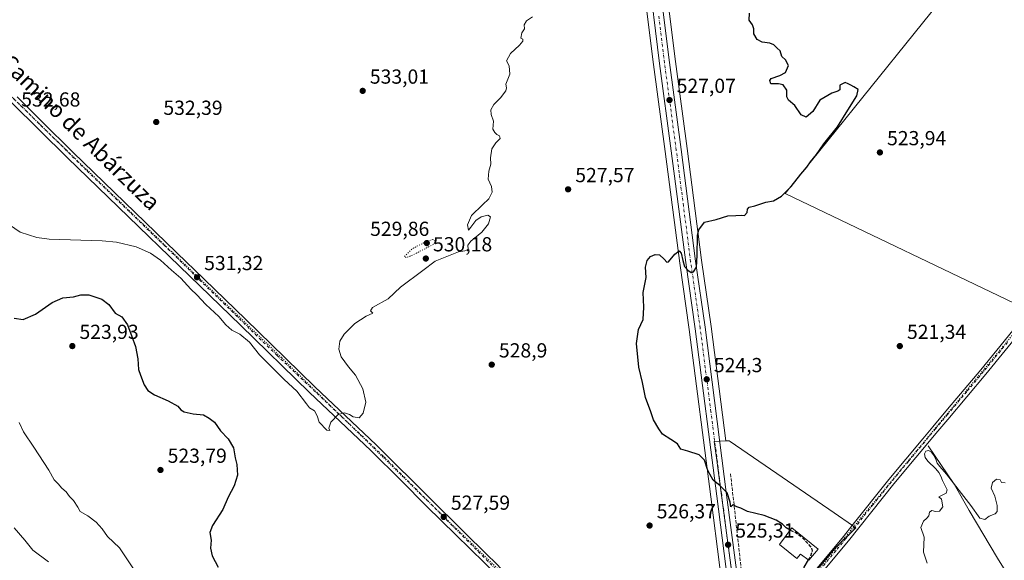
# Model space of a CAD drawing. Units: metres. Extents: x 580160 to 583618, y 4728897 to 4731250.
# Drawn here: x 581423 to 581907, y 4729355 to 4729621 of the extents above; entities that cross this region are included whole.
import ezdxf
from ezdxf.enums import TextEntityAlignment as Align

# ---------------------------------------------------------------- set-up
doc = ezdxf.new("R2010")
doc.units = ezdxf.units.M
doc.header["$MEASUREMENT"] = 0
for name, pattern in [('DGN Style 3', [2.307223458686699, 1.648016756204785, -0.6592067024819142]), ('DGN Style 4', [2.6384748266838614, 1.318413404963828, -0.6592067024819142, 0.001648016756204785, -0.6592067024819142]), ('DGN Style 5', [1.1536117293433497, 0.4944050268614355, -0.6592067024819142])]:
    doc.linetypes.add(name, pattern=pattern)
for name, color, linetype, lineweight in [('Carretera de calzada única Cxs', 7, 'Continuous', 13), ('Carretera de calzada única eje', 7, 'DGN Style 4', 0), ('Corriente natural lineal', 142, 'Continuous', 13), ('Cultivos herbáceos CxS', 92, 'Continuous', 0), ('Cultivos leñosos CxS', 92, 'Continuous', 0), ('Curva de nivel maestra', 30, 'Continuous', 30), ('Curva de nivel maestra oculto', 30, 'DGN Style 3', 30), ('Curva de nivel normal', 30, 'Continuous', 0), ('Curva de nivel normal depresión', 30, 'DGN Style 5', 0), ('Edificación Cxs', 1, 'Continuous', 13), ('Muro lineal', 1, 'DGN Style 3', 13), ('Núcleo urbano CxS', 7, 'Continuous', 0), ('Pastizal CxS', 92, 'Continuous', 0), ('Pista no pavimentada Cxs', 111, 'Continuous', 0), ('Pista no pavimentada eje', 91, 'DGN Style 4', 0), ('Punto de cota en terreno', 7, 'Continuous', 0), ('Rótulo de punto de cota en terreno', 7, 'Continuous', 0), ('Texto cartográfico', 7, 'Continuous', 0), ('Vía pecuaria eje', 92, 'DGN Style 5', 0)]:
    doc.layers.add(name, color=color, linetype=linetype, lineweight=lineweight)
doc.styles.add('Style-Arial', font='txt')

# ---------------------------------------------------------------- blocks, each defined once
blk = doc.blocks.new('*U12')
at = {"layer": 'Cultivos herbáceos CxS', "color": 92, "linetype": 'Continuous', "lineweight": 0}
blk.add_polyline3d([(581728.8028999995, 4729646.271400001, 526.4618999999948), (581734.6649000002, 4729599.025599999, 527.770399999994), (581740.4357000003, 4729556.108100001, 526.7127000000038), (581747.5374999996, 4729501.0953, 524.7785000000003), (581752.2172999998, 4729468.426100001, 523.9983000000066), (581762.8246999999, 4729385.955900001, 525.3160999999964), (581767.3256999999, 4729351.238500001, 525.4762999999948)], dxfattribs=at)
blk = doc.blocks.new('*U15')
at = {"layer": 'Cultivos herbáceos CxS', "color": 92, "linetype": 'Continuous', "lineweight": 0}
blk.add_polyline3d([(581796.9819, 4729328.636499999, 525.4744000000064), (581824.1096999999, 4729360.6381, 523.1046999999963), (581824.2855000002, 4729360.8113, 523.0829999999987), (581834.3498000001, 4729370.7345, 522.0013999999937), (581832.7185000004, 4729371.853900001, 522.0837000000029), (581823.5959000001, 4729378.114499999, 522.6356999999989), (581772.4574999996, 4729413.208699999, 523.395399999994), (581771.8696999997, 4729413.6121, 523.4625999999989), (581770.2773000002, 4729413.524300001, 523.7121999999945), (581763.0226999996, 4729469.894300001, 523.6931999999942), (581758.3426999999, 4729502.565400001, 524.4481999999989), (581751.2346000001, 4729557.5317, 526.7635000000009), (581745.4856000004, 4729600.423900001, 527.2376999999979), (581739.6374000004, 4729647.608899999, 525.6059999999999)], dxfattribs=at)
blk.add_polyline3d([(582113.7785, 4729711.696699999, 507.1564000000071), (581994.4971000003, 4729777.7181, 508.1714000000065), (581884.1573000001, 4729640.6459, 522.4881000000023), (581799.4393999996, 4729535.402899999, 524.7630999999965), (581920.2215, 4729477.634299999, 522.3199000000022), (581971.1387, 4729539.206900001, 525.9177000000054)], close=True, dxfattribs=at)
blk = doc.blocks.new('5PATER')
at = {"layer": 'Pastizal CxS', "linetype": 'Continuous', "lineweight": 0}
h = blk.add_hatch(color=51, dxfattribs=at)
edge = h.paths.add_edge_path()
edge.add_ellipse((0, 0), major_axis=(-0.1095731443231308, -0.1110710700762829), ratio=0.9994222409660322, start_angle=0, end_angle=360)
blk = doc.blocks.new('*U18')
at = {"layer": 'Carretera de calzada única Cxs', "color": 7, "linetype": 'Continuous', "lineweight": 13}
for points in [[(581736.6601, 4729647.2401, 525.7979999999952), (581742.5100999996, 4729600.040100001, 527.2249000000012), (581748.2600999996, 4729557.140100001, 526.8248000000021), (581755.3701, 4729502.1601, 524.747000000003), (581760.0500999996, 4729469.4901, 524.9967999999935), (581770.6700999998, 4729386.970100001, 525.243100000007), (581775.1601, 4729352.2601, 526.3975999999967)], [(581770.3000999996, 4729351.630100001, 527.9407999999967), (581765.8000999996, 4729386.340100001, 525.1401999999945), (581755.1901000004, 4729468.8301, 524.3510999999999), (581750.5100999996, 4729501.5001, 525.0130000000064), (581743.4101, 4729556.5001, 526.7167999999947), (581737.6401000004, 4729599.4101, 527.3304000000062), (581731.7801000001, 4729646.640100001, 526.0078000000067)]]:
    blk.add_polyline3d(points, dxfattribs=at)

msp = doc.modelspace()

# ---------------------------------------------------------------- linework, layer by layer
at = {"layer": 'Carretera de calzada única Cxs', "color": 7, "linetype": 'Continuous', "lineweight": 13}
for points in [[(581736.6601, 4729647.2401, 525.7979999999952), (581742.5100999996, 4729600.040100001, 527.2249000000012), (581748.2600999996, 4729557.140100001, 526.8248000000021), (581755.3701, 4729502.1601, 524.747000000003), (581760.0500999996, 4729469.4901, 524.9967999999935), (581770.6700999998, 4729386.970100001, 525.243100000007), (581775.1601, 4729352.2601, 526.3975999999967), (581779.7200999996, 4729318.1601, 524.6444999999949)], [(581775.9901000002, 4729309.0701, 524.4997000000003), (581770.3000999996, 4729351.630100001, 527.9407999999967), (581765.8000999996, 4729386.340100001, 525.1401999999945), (581755.1901000004, 4729468.8301, 524.3510999999999), (581750.5100999996, 4729501.5001, 525.0130000000064), (581743.4101, 4729556.5001, 526.7167999999947), (581737.6401000004, 4729599.4101, 527.3304000000062), (581731.7801000001, 4729646.640100001, 526.0078000000067)], [(581651.3701, 4729353.390100001, 526.6852000000072), (581637.2301000003, 4729367.3201, 527.193499999994), (581622.9101, 4729381.440099999, 527.7939999999944), (581610.3201000001, 4729393.960100001, 528.537599999996), (581595.4200999998, 4729408.800100001, 529.229800000001), (581565.2801000001, 4729437.420100001, 530.2697000000044), (581531.1901000004, 4729470.520099999, 530.619200000001), (581446.0701000001, 4729552.9801, 532.5755000000064), (581418.5000999998, 4729580.270099999, 532.4394999999931)], [(581711.3174000002, 4729261.709799999, 522.7822000000015), (581710.7001, 4729262.790100001, 523.0755999999965), (581686.1201, 4729305.7501, 524.4741000000067), (581668.8901000004, 4729334.2601, 525.7459999999992), (581665.1001000004, 4729339.300100001, 526.0099000000046), (581664.5500999996, 4729340.0101, 526.0406999999977), (581651.3701, 4729353.390100001, 526.6852000000072), (581637.2301000003, 4729367.3201, 527.193499999994), (581622.9101, 4729381.440099999, 527.7939999999944), (581610.3201000001, 4729393.960100001, 528.537599999996), (581595.4200999998, 4729408.800100001, 529.229800000001), (581565.2801000001, 4729437.420100001, 530.2697000000044), (581531.1901000004, 4729470.520099999, 530.619200000001), (581446.0701000001, 4729552.9801, 532.5755000000064), (581418.5000999998, 4729580.270099999, 532.4394999999931)], [(581421.1901000004, 4729583.0101, 532.3386000000028), (581433.4101, 4729570.920100001, 532.5777999999991), (581448.7600999996, 4729555.720100001, 532.5984000000026), (581504.8201000001, 4729501.4101, 531.5019999999931), (581508.1901000004, 4729498.1501, 531.4404000000068), (581533.8701, 4729473.290100001, 530.9470000000001), (581552.8501000004, 4729454.8301, 530.6420999999973), (581553.3901000004, 4729454.3101, 530.6359999999986), (581567.9401000004, 4729440.1801, 530.4250999999931), (581598.0800999999, 4729411.550100001, 529.4156999999977), (581625.6001000004, 4729384.1801, 527.7424000000028), (581654.0800999999, 4729356.100099999, 526.7590999999958), (581655.4600999998, 4729354.710100001, 526.6926999999996), (581667.4801000003, 4729342.540100001, 526.0439000000042)], [(581421.1901000004, 4729583.0101, 532.3386000000028), (581433.4101, 4729570.920100001, 532.5777999999991), (581448.7600999996, 4729555.720100001, 532.5984000000026), (581504.8201000001, 4729501.4101, 531.5019999999931), (581508.1901000004, 4729498.1501, 531.4404000000068), (581533.8701, 4729473.290100001, 530.9470000000001), (581552.8501000004, 4729454.8301, 530.6420999999973), (581553.3901000004, 4729454.3101, 530.6359999999986), (581567.9401000004, 4729440.1801, 530.4250999999931), (581598.0800999999, 4729411.550100001, 529.4156999999977), (581625.6001000004, 4729384.1801, 527.7424000000028), (581654.0800999999, 4729356.100099999, 526.7590999999958), (581655.4600999998, 4729354.710100001, 526.6926999999996), (581667.4801000003, 4729342.540100001, 526.0439000000042), (581672.0701000001, 4729336.420100001, 525.7495000000055), (581675.5301000001, 4729330.710100001, 525.4149000000034), (581689.4200999998, 4729307.690099999, 524.4018000000069), (581716.1601, 4729260.9801, 522.3926999999967)]]:
    msp.add_polyline3d(points, dxfattribs=at)
at = {"layer": 'Carretera de calzada única eje', "color": 7, "linetype": 'DGN Style 4', "lineweight": 0}
for points in [[(581777.9700999996, 4729312.727499999, 524.5905999999959), (581775.0100999996, 4729334.890100001, 526.116200000004), (581772.7301000003, 4729351.940099999, 526.1217999999935), (581768.2301000003, 4729386.6501, 525.0761000000057), (581762.9200999998, 4729427.9001, 524.277900000001), (581757.6201, 4729469.1601, 524.5510000000068), (581752.9401000004, 4729501.8301, 525.0690000000031), (581749.3901000004, 4729529.3301, 525.8037999999942), (581745.8300999999, 4729556.8201, 526.7814999999973), (581742.9600999998, 4729578.2601, 527.1361999999936), (581740.0701000001, 4729599.720100001, 527.2768999999971), (581737.1401000004, 4729623.340100001, 526.7562999999936)], [(581413.5000999998, 4729588.130100001, 532.2277999999933), (581455.6700999998, 4729546.590100001, 532.5019999999931), (581493.5100999996, 4729510.0601, 531.6373000000021), (581549.1001000004, 4729455.770099999, 530.5660999999964), (581601.8501000004, 4729405.7601, 529.1413999999932), (581634.8300999999, 4729372.540100001, 527.3521000000037), (581664.5301000001, 4729342.8201, 526.0558000000019), (581670.2100999998, 4729335.4001, 525.7293000000063), (581686.4801000003, 4729309.0001, 524.4428000000044), (581712.3031000001, 4729263.371099999, 522.4404999999971)]]:
    msp.add_polyline3d(points, dxfattribs=at)
at = {"layer": 'Corriente natural lineal', "color": 142, "linetype": 'Continuous', "lineweight": 13}
msp.add_polyline3d([(581869.9600999998, 4729411.1601, 520.5700999999972), (581882.6801000005, 4729392.280099999, 519.7176000000036), (581890.0701000001, 4729379.2301, 519.4156999999977), (581904.1001000004, 4729355.700099999, 518.8466999999946), (581925.8701, 4729320.600099999, 517.9133000000002), (581958.9001000002, 4729268.9801, 517.0587999999989), (581971.2001, 4729247.220100001, 516.4226000000053), (581997.3000999996, 4729205.1601, 515.7433000000019), (582017.7500999998, 4729170.770099999, 515.3698000000004), (582025.8800999997, 4729158.170100001, 515.062699999995), (582035.7878000002, 4729143.963400001, 514.8954999999987)], dxfattribs=at)
at = {"layer": 'Cultivos herbáceos CxS', "color": 92, "linetype": 'Continuous', "lineweight": 0}
for points in [[(581920.2215, 4729477.634299999, 522.3199000000022), (581971.1387, 4729539.206900001, 525.9177000000054), (582113.7785, 4729711.696699999, 507.1564000000071), (581994.4971000003, 4729777.7181, 508.1714000000065), (581884.1573000001, 4729640.6459, 522.4881000000023), (581799.4393999996, 4729535.402899999, 524.7630999999965), (581920.2215, 4729477.634299999, 522.3199000000022)], [(581739.6374000004, 4729647.608899999, 525.6059999999999), (581745.4856000004, 4729600.423900001, 527.2376999999979), (581751.2346000001, 4729557.5317, 526.7635000000009), (581758.3426999999, 4729502.565400001, 524.4481999999989), (581763.0226999996, 4729469.894300001, 523.6931999999942), (581770.2773000002, 4729413.524300001, 523.7121999999945)], [(581728.8028999995, 4729646.271400001, 526.4618999999948), (581734.6649000002, 4729599.025599999, 527.770399999994), (581740.4357000003, 4729556.108100001, 526.7127000000038), (581747.5374999996, 4729501.0953, 524.7785000000003), (581752.2172999998, 4729468.426100001, 523.9983000000066), (581762.8246999999, 4729385.955900001, 525.3160999999964), (581767.3256999999, 4729351.238500001, 525.4762999999948), (581773.0164999999, 4729308.663000001, 524.7353000000003), (581773.5466, 4729304.692700001, 524.5409999999974), (581773.5598999998, 4729304.592300001, 524.5353000000032)], [(581792.3287000004, 4729242.306100001, 522.4278000000049), (581812.2970000004, 4729253.122300001, 522.8966999999975), (581805.3542999999, 4729280.483300001, 523.5890000000073), (581825.1327000001, 4729295.782099999, 523.803899999999), (581827.0016999999, 4729297.227700001, 523.6478000000062), (581799.7719000002, 4729325.717300001, 525.1468000000023), (581796.9819, 4729328.636499999, 525.4744000000064), (581824.1096999999, 4729360.6381, 523.1046999999963), (581824.2855000002, 4729360.8113, 523.0829999999987), (581834.3498000001, 4729370.7345, 522.0013999999937), (581832.7185000004, 4729371.853900001, 522.0837000000029), (581823.5959000001, 4729378.114499999, 522.6356999999989), (581772.4574999996, 4729413.208699999, 523.395399999994), (581771.8696999997, 4729413.6121, 523.4625999999989), (581770.2773000002, 4729413.524300001, 523.7121999999945)]]:
    msp.add_polyline3d(points, dxfattribs=at)
at = {"layer": 'Cultivos leñosos CxS', "color": 92, "linetype": 'Continuous', "lineweight": 0}
msp.add_polyline3d([(581971.1387, 4729539.206900001, 525.9177000000054), (581920.2215, 4729477.634299999, 522.3199000000022), (581799.4393999996, 4729535.402899999, 524.7630999999965), (581884.1573000001, 4729640.6459, 522.4881000000023), (581994.4971000003, 4729777.7181, 508.1714000000065), (582113.7785, 4729711.696699999, 507.1564000000071)], close=True, dxfattribs=at)
msp.add_polyline3d([(581920.2215, 4729477.634299999, 522.3199000000022), (581971.1387, 4729539.206900001, 525.9177000000054), (582113.7785, 4729711.696699999, 507.1564000000071), (581994.4971000003, 4729777.7181, 508.1714000000065), (581884.1573000001, 4729640.6459, 522.4881000000023), (581799.4393999996, 4729535.402899999, 524.7630999999965), (581920.2215, 4729477.634299999, 522.3199000000022)], dxfattribs=at)
at = {"layer": 'Curva de nivel maestra', "color": 30, "linetype": 'Continuous', "lineweight": 30, "elevation": 525, "flags": 128}
for points in [[(581801.8754000004, 4729369.576099999), (581799.9400000004, 4729370.780099999), (581798.1900000004, 4729372.540100001), (581795.0800000001, 4729374.5001), (581789.0899999999, 4729376.780099999), (581780.9400000004, 4729378.8201), (581777.5999999996, 4729380.360099999), (581775.6100000005, 4729381.130100001), (581773.9299999997, 4729382.0801), (581772.7999999998, 4729381.090100001), (581772.3799999999, 4729383.350099999), (581770.9199999999, 4729388.020099999), (581767.5099999999, 4729391.370100001), (581764.0199999996, 4729394.2301), (581762.4600000001, 4729397.0701), (581761.2999999998, 4729399.380100001), (581759.7400000002, 4729404.0801), (581757.1900000004, 4729406.7501), (581751.54, 4729408.530099999), (581748.0499999998, 4729409.5001), (581746.4699999997, 4729412.1601), (581743.2000000002, 4729414.1601), (581739.0499999998, 4729416.920100001), (581737.29, 4729419.520099999), (581734.6799999997, 4729423.9801), (581733.3200000003, 4729427.880100001), (581730.6699999999, 4729434.9901), (581729.2800000003, 4729442.300100001), (581727.5, 4729449.9301), (581726.3499999996, 4729461.460100001), (581727.3099999996, 4729468.360099999), (581729.6100000005, 4729473.360099999), (581729.9600000001, 4729479.370100001), (581729.6299999999, 4729486.6501), (581730.9900000002, 4729494.0801), (581730.7800000003, 4729499.100099999), (581731.5999999996, 4729502.340100001), (581733.2400000002, 4729504.370100001), (581735.4600000001, 4729505.4101), (581737.6399999997, 4729505.210100001), (581739.9500000002, 4729503.0601), (581741.2000000002, 4729501.590100001), (581741.9800000004, 4729501.690099999), (581745.2100000001, 4729505.610099999), (581747.3300000001, 4729507.140100001), (581748.2999999998, 4729505.960100001), (581749.1200000001, 4729502.4101), (581749.9199999999, 4729499.4101), (581751.5300000003, 4729497.6601), (581753.1399999997, 4729496.5601), (581754.2699999996, 4729496.840100001), (581755.8700000001, 4729499.120100001), (581756.1200000001, 4729504.8101), (581756.2800000003, 4729514.710100001), (581757.0099999999, 4729517.5701), (581759.6900000004, 4729521.2601), (581765.4900000002, 4729522.550100001), (581771.2000000002, 4729524.4101), (581775.2199999997, 4729524.620100001), (581777.75, 4729524.690099999), (581779.5, 4729524.640100001), (581780.7300000004, 4729526.0001), (581780.9800000004, 4729527.670100001), (581781.8099999996, 4729528.620100001), (581784.6100000005, 4729529.300100001), (581789.9600000001, 4729531.090100001), (581793.7100000001, 4729531.790100001), (581797.7000000002, 4729534.100099999), (581802.5099999999, 4729538.9101), (581807.1900000004, 4729544.940099999), (581810.1699999999, 4729548.440099999), (581811.9400000004, 4729551.0801), (581814.8600000005, 4729554.670100001), (581818.5099999999, 4729559.890100001), (581825.2199999997, 4729568.290100001), (581830.4000000004, 4729576.530099999), (581834.8200000003, 4729583.600099999), (581835.4100000003, 4729586.720100001), (581833.25, 4729587.920100001), (581831.8700000001, 4729588.870100001), (581830.5099999999, 4729589.530099999), (581829.0199999996, 4729590.120100001), (581826.4500000002, 4729588.8101), (581826.4400000004, 4729587.590100001), (581826.4199999999, 4729586.5701), (581825.3799999999, 4729585.790100001), (581822.5300000003, 4729584.850099999), (581816.5300000003, 4729581.340100001), (581813.1699999999, 4729575.8101), (581809.7599999999, 4729572.9801), (581807.3300000001, 4729574.130100001), (581804.29, 4729578.7401), (581801.1200000001, 4729581.340100001), (581800.3200000003, 4729583.030099999), (581800.2699999996, 4729586.3301), (581798.4900000002, 4729588.940099999), (581796.1600000003, 4729589.4801), (581792.4100000003, 4729589.4001), (581791.8700000001, 4729591.0801), (581792.54, 4729592.030099999), (581796.8700000001, 4729593.540100001), (581799.5899999999, 4729595.0801), (581801.0700000003, 4729598.540100001), (581799.5800000001, 4729601.190099999), (581797.8099999996, 4729602.960100001), (581797.04, 4729605.7501), (581795.5599999996, 4729607.100099999), (581793.9199999999, 4729608.630100001), (581791.9100000003, 4729609.450099999), (581788.0899999999, 4729609.970100001), (581785.7599999999, 4729611.2601), (581784.0499999998, 4729614.0701), (581784.0700000003, 4729616.4801), (581783.4199999999, 4729618.530099999), (581781.7000000002, 4729620.860099999), (581781.9600000001, 4729624.200099999)], [(581419.8200000003, 4729473.950099999), (581424.2400000002, 4729473.290100001), (581430.2699999996, 4729475.9001), (581438.5199999996, 4729481.720100001), (581443.7599999999, 4729484.0601), (581449.0300000003, 4729484.4801), (581452.5999999996, 4729485.440099999), (581456.4900000002, 4729485.440099999), (581462.9800000004, 4729483.360099999), (581466.3399999999, 4729480.710100001), (581469.5499999998, 4729476.530099999), (581472.7400000002, 4729474.610099999), (581475.6200000001, 4729470.7601), (581477.6600000003, 4729464.960100001), (581479.5199999996, 4729460.100099999), (581480.7100000001, 4729454.0101), (581481.04, 4729448.6801), (581482.0199999996, 4729445.940099999), (581483.8200000003, 4729441.220100001), (581485.5700000003, 4729438.4301), (581488.8600000005, 4729436.290100001), (581495.6799999997, 4729433.340100001), (581500.4000000004, 4729430.690099999), (581501.8499999996, 4729428.9101), (581503.4900000002, 4729427.8101), (581507.9000000004, 4729426.890100001), (581513.0700000003, 4729426.390100001), (581515.7400000002, 4729424.7301), (581518.4500000002, 4729422.770099999), (581521.4800000004, 4729418.470100001), (581525.2599999999, 4729414.4801), (581527.79, 4729410.200099999), (581528.6100000005, 4729405.200099999), (581529.4699999997, 4729401.860099999), (581529.7999999998, 4729396.700099999), (581528.2000000002, 4729391.420100001), (581525.1699999999, 4729385.850099999), (581522.4800000004, 4729379.7301), (581517.4900000002, 4729371.9001), (581516.1100000005, 4729368.360099999), (581516.7699999996, 4729364.5701), (581516.5599999996, 4729360.720100001), (581517.3300000001, 4729356.940099999), (581520.25, 4729351.300100001)], [(581804.1547999998, 4729318.545100001), (581806.2400000002, 4729323.8201), (581806.0499999998, 4729330.100099999), (581805.6100000005, 4729334.340100001), (581805.1299999999, 4729338.420100001), (581807.0499999998, 4729345.780099999), (581808.7800000003, 4729351.3201), (581811.0236999998, 4729354.9143)]]:
    msp.add_lwpolyline(points, dxfattribs=at)
at = {"layer": 'Curva de nivel maestra oculto', "color": 30, "linetype": 'DGN Style 3', "lineweight": 30, "elevation": 525, "flags": 128}
msp.add_lwpolyline([(581811.0236999998, 4729354.9143), (581811.9199999999, 4729356.350099999), (581812.9100000003, 4729359.4101), (581812.4900000002, 4729360.9801), (581807.9800000004, 4729365.860099999), (581804.2599999999, 4729368.5601), (581802.1100000005, 4729369.4301), (581801.8754000004, 4729369.576099999)], dxfattribs=at)
at = {"layer": 'Curva de nivel normal', "color": 30, "linetype": 'Continuous', "lineweight": 0, "flags": 128}
for points, elevation in [([(581408.9199999999, 4729525.800100001), (581422.8099999996, 4729516.450099999), (581430.8899999997, 4729513.670100001), (581437, 4729512.9801), (581463.1200000001, 4729512.1601), (581470.25, 4729511.370100001), (581479.8799999999, 4729509.110099999), (581486.9299999997, 4729506.0701), (581491.8099999996, 4729502.620100001), (581497.2000000002, 4729497.720100001), (581501.8099999996, 4729493.710100001), (581506.8200000003, 4729488.360099999), (581509.7300000004, 4729485.5701), (581514.1600000003, 4729480.6801), (581520.5599999996, 4729474.850099999), (581524.0700000003, 4729470.7401), (581527.04, 4729468.120100001), (581530.8499999996, 4729466.1501), (581535.7599999999, 4729462.2401), (581540.6399999997, 4729455.960100001), (581552.7300000004, 4729443.720100001), (581559.04, 4729438.030099999), (581563.8200000003, 4729431.8101), (581565.2000000002, 4729429.780099999), (581567.6299999999, 4729428.3201), (581568.9800000004, 4729425.890100001), (581569.9299999997, 4729422.790100001), (581573.7000000002, 4729418.840100001), (581575.2199999997, 4729418.6801), (581574.7999999998, 4729419.8301), (581575.6600000003, 4729422.8301), (581579.2800000003, 4729426.590100001), (581582.4500000002, 4729427.3201), (581584.8499999996, 4729426.4801), (581586.6699999999, 4729425.3201), (581589.6399999997, 4729424.9801), (581591.6200000001, 4729427.200099999), (581592.9199999999, 4729432.5801), (581591.4600000001, 4729439.120100001), (581587.9299999997, 4729445.920100001), (581584.3600000005, 4729450.0101), (581580.8899999997, 4729454.880100001), (581579.7400000002, 4729458.7301), (581580.1299999999, 4729462.640100001), (581582.2699999996, 4729466.200099999), (581587.54, 4729471.3301), (581593.2100000001, 4729475.050100001), (581596.3899999997, 4729476.450099999), (581595.2800000003, 4729477.6601), (581596.3200000003, 4729479.280099999), (581603.9600000001, 4729483.460100001), (581610.0199999996, 4729489.200099999), (581621.0099999999, 4729497.530099999), (581627.1100000005, 4729502.040100001), (581638.5999999996, 4729506.640100001), (581641.79, 4729507.140100001), (581643.3099999996, 4729507.860099999), (581643.2199999997, 4729510.020099999), (581644.6399999997, 4729512.020099999), (581650.0300000003, 4729516.340100001), (581653.4400000004, 4729520.530099999), (581654.2999999998, 4729523.940099999), (581653.0499999998, 4729524.7401), (581649.8300000001, 4729523.940099999), (581647.1399999997, 4729522.110099999), (581644.6200000001, 4729518.840100001), (581643.54, 4729517.300100001), (581643.1200000001, 4729519.9101), (581645.0499999998, 4729524.530099999), (581650.4600000001, 4729529.860099999), (581653.5999999996, 4729532.840100001), (581655.1600000003, 4729536.100099999), (581654.9299999997, 4729538.840100001), (581653.2100000001, 4729542.530099999), (581653.4800000004, 4729546.4301), (581654.5599999996, 4729549.8101), (581654.4400000004, 4729552.9901), (581655.0800000001, 4729557.420100001), (581656.9500000002, 4729560.440099999), (581659.0700000003, 4729562.520099999), (581658.8600000005, 4729563.850099999), (581657.4400000004, 4729564.420100001), (581656.4299999997, 4729565.5101), (581655.5099999999, 4729567.1801), (581655.8300000001, 4729571.100099999), (581654.6799999997, 4729574.340100001), (581654.5, 4729576.620100001), (581656, 4729579.200099999), (581659.3399999999, 4729582.5601), (581661.9000000004, 4729586.0001), (581662.2199999997, 4729587.4801), (581661.9199999999, 4729589.350099999), (581663.8899999997, 4729594.2301), (581663.5099999999, 4729598.3201), (581662.2400000002, 4729600.850099999), (581664.2100000001, 4729604.420100001), (581668.6799999997, 4729608.420100001), (581670.2800000003, 4729610.450099999), (581670.3099999996, 4729611.5001), (581669.2400000002, 4729612.0001), (581669.7699999996, 4729614.6501), (581671.0599999996, 4729616.5601), (581671.0099999999, 4729618.530099999), (581672.1299999999, 4729620.530099999), (581675.04, 4729622.530099999)], 530), ([(581478.5499999998, 4729350.530099999), (581471.7199999997, 4729360.800100001), (581465.75, 4729366.470100001), (581463.0999999996, 4729370.1801), (581460.2300000004, 4729373.540100001), (581456, 4729376.640100001), (581452.3700000001, 4729378.6801), (581451.1600000003, 4729380.920100001), (581449.04, 4729384.120100001), (581447.1100000005, 4729386.1801), (581445.4600000001, 4729388.380100001), (581443.3099999996, 4729390.280099999), (581441.4400000004, 4729392.420100001), (581439.4600000001, 4729394.440099999), (581436.7800000003, 4729399.090100001), (581429.5, 4729410.460100001), (581424.3200000003, 4729418.0701), (581422.2400000002, 4729422.5601)], 520), ([(581907.8700000001, 4729392.870100001), (581906.0199999996, 4729393.020099999), (581905.3300000001, 4729394.420100001), (581903.5599999996, 4729394.670100001), (581901.6600000003, 4729392.9901), (581900.9600000001, 4729390.290100001), (581902.6600000003, 4729386.3101), (581903.9400000004, 4729381.640100001), (581903.9600000001, 4729378.840100001), (581902.9400000004, 4729377.6601), (581899.9199999999, 4729376.4001), (581897.7699999996, 4729374.860099999), (581895.3300000001, 4729375.5001), (581890.9000000004, 4729381.770099999), (581879.0199999996, 4729397.220100001), (581875.5899999999, 4729400.9001), (581874.3600000005, 4729402.540100001), (581873.7999999998, 4729404.090100001), (581872.9000000004, 4729406.130100001), (581871.5999999996, 4729407.9301), (581870.0899999999, 4729408.8301), (581868.79, 4729408.4901), (581868.1200000001, 4729407.130100001), (581868.4299999997, 4729405.350099999), (581869.6900000004, 4729403.5601), (581873.7000000002, 4729399.8201), (581875.2300000004, 4729398.0001), (581876.1600000003, 4729396.120100001), (581877.0199999996, 4729393.970100001), (581879.2400000002, 4729389.4001), (581878.75, 4729387.770099999), (581875.2300000004, 4729385.9901), (581876.4600000001, 4729384.7601), (581877.1900000004, 4729381.030099999), (581875.5700000003, 4729378.860099999), (581873.5300000003, 4729378.700099999), (581871.6900000004, 4729379.190099999), (581870.6299999999, 4729378.360099999), (581870.2400000002, 4729376.6801), (581869.3300000001, 4729375.460100001), (581867.5800000001, 4729374.0101), (581866.3399999999, 4729370.860099999), (581868.0199999996, 4729366.100099999), (581867.6600000003, 4729358.6601), (581869.3600000005, 4729353.360099999)], 520), ([(581419.7800000003, 4729370.690099999), (581425.1200000001, 4729364.5701), (581428.9100000003, 4729359.700099999), (581436.7699999996, 4729353.9901)], 515)]:
    msp.add_lwpolyline(points, dxfattribs=dict(at, elevation=elevation))
at = {"layer": 'Curva de nivel normal depresión', "color": 30, "linetype": 'DGN Style 5', "lineweight": 0, "elevation": 530, "flags": 128}
msp.add_lwpolyline([(581626, 4729512.780099999), (581623.29, 4729512.020099999), (581615.8700000001, 4729508.2501), (581611.8700000001, 4729504.140100001), (581612.9199999999, 4729503.8301), (581616.0199999996, 4729505.090100001), (581626.6299999999, 4729510.530099999), (581627.0499999998, 4729512.0001), (581626, 4729512.780099999)], dxfattribs=at)
at = {"layer": 'Edificación Cxs', "color": 1, "linetype": 'Continuous', "lineweight": 13, "elevation": 530.6046999999963, "flags": 128}
msp.add_lwpolyline([(581815.7801000001, 4729360.270099999), (581811.1001000004, 4729354.860099999), (581807.0000999998, 4729357.770099999), (581805.2401000002, 4729355.550100001), (581796.6700999998, 4729362.550100001), (581802.7600999996, 4729370.770099999)], close=True, dxfattribs=at)
at = {"layer": 'Edificación Cxs', "color": 1, "linetype": 'Continuous', "lineweight": 13}
msp.add_polyline3d([(581815.7801000001, 4729360.270099999, 527.0149999999994), (581811.1001000004, 4729354.860099999, 527.6659999999974), (581807.0000999998, 4729357.770099999, 530.6046999999963), (581805.2401000002, 4729355.550100001, 528.4471000000049), (581796.6700999998, 4729362.550100001, 528.6402999999991), (581802.7600999996, 4729370.770099999, 527.2649999999994), (581815.7801000001, 4729360.270099999, 527.0149999999994)], dxfattribs=at)
at = {"layer": 'Muro lineal', "color": 1, "linetype": 'DGN Style 3', "lineweight": 13, "extrusion": (-0.006352044203435868, 0.0565732318500723, 0.9983782454423151), "elevation": 264385.8910694701, "flags": 128}
msp.add_lwpolyline([(-1105840.736105673, -4627404.850553451), (-1105840.736105673, -4627352.156587)], dxfattribs=at)
at = {"layer": 'Núcleo urbano CxS', "color": 7, "linetype": 'Continuous', "lineweight": 0}
for points in [[(581739.6374000004, 4729647.608899999, 525.6059999999999), (581745.4856000004, 4729600.423900001, 527.2376999999979), (581751.2346000001, 4729557.5317, 526.7635000000009), (581758.3426999999, 4729502.565400001, 524.4481999999989), (581763.0226999996, 4729469.894300001, 523.6931999999942), (581770.2773000002, 4729413.524300001, 523.7121999999945), (581764.5217000004, 4729413.206499999, 524.3252000000066), (581765.6359000001, 4729405.2215, 524.5911000000051), (581766.1436999999, 4729401.5821, 524.7209000000003), (581766.1571000004, 4729401.481899999, 524.7234999999928), (581778.4846999999, 4729309.2172, 524.5078999999969), (581774.0981000002, 4729305.096700001, 524.539300000004), (581773.5598999998, 4729304.592300001, 524.5353000000032), (581773.5466, 4729304.692700001, 524.5409999999974), (581773.0164999999, 4729308.663000001, 524.7353000000003), (581767.3256999999, 4729351.238500001, 525.4762999999948), (581762.8246999999, 4729385.955900001, 525.3160999999964), (581752.2172999998, 4729468.426100001, 523.9983000000066), (581747.5374999996, 4729501.0953, 524.7785000000003), (581740.4357000003, 4729556.108100001, 526.7127000000038), (581734.6649000002, 4729599.025599999, 527.770399999994), (581728.8028999995, 4729646.271400001, 526.4618999999948)], [(581739.6374000004, 4729647.608899999, 525.6059999999999), (581745.4856000004, 4729600.423900001, 527.2376999999979), (581751.2346000001, 4729557.5317, 526.7635000000009), (581758.3426999999, 4729502.565400001, 524.4481999999989), (581763.0226999996, 4729469.894300001, 523.6931999999942), (581770.2773000002, 4729413.524300001, 523.7121999999945)], [(581728.8028999995, 4729646.271400001, 526.4618999999948), (581734.6649000002, 4729599.025599999, 527.770399999994), (581740.4357000003, 4729556.108100001, 526.7127000000038), (581747.5374999996, 4729501.0953, 524.7785000000003), (581752.2172999998, 4729468.426100001, 523.9983000000066), (581762.8246999999, 4729385.955900001, 525.3160999999964), (581767.3256999999, 4729351.238500001, 525.4762999999948), (581773.0164999999, 4729308.663000001, 524.7353000000003), (581773.5466, 4729304.692700001, 524.5409999999974), (581773.5598999998, 4729304.592300001, 524.5353000000032)], [(581778.4846999999, 4729309.2172, 524.5078999999969), (581766.1571000004, 4729401.481899999, 524.7234999999928), (581766.1436999999, 4729401.5821, 524.7209000000003), (581765.6359000001, 4729405.2215, 524.5911000000051), (581764.5217000004, 4729413.206499999, 524.3252000000066), (581770.2773000002, 4729413.524300001, 523.7121999999945), (581771.8696999997, 4729413.6121, 523.4625999999989), (581772.4574999996, 4729413.208699999, 523.395399999994), (581823.5959000001, 4729378.114499999, 522.6356999999989), (581832.7185000004, 4729371.853900001, 522.0837000000029), (581834.3498000001, 4729370.7345, 522.0013999999937), (581824.2855000002, 4729360.8113, 523.0829999999987), (581824.1096999999, 4729360.6381, 523.1046999999963), (581796.9819, 4729328.636499999, 525.4744000000064)], [(581770.2773000002, 4729413.524300001, 523.7121999999945), (581764.5217000004, 4729413.206499999, 524.3252000000066), (581765.6359000001, 4729405.2215, 524.5911000000051), (581766.1436999999, 4729401.5821, 524.7209000000003), (581766.1571000004, 4729401.481899999, 524.7234999999928), (581778.4846999999, 4729309.2172, 524.5078999999969), (581774.0981000002, 4729305.096700001, 524.539300000004), (581773.5598999998, 4729304.592300001, 524.5353000000032)], [(581770.2773000002, 4729413.524300001, 523.7121999999945), (581764.5217000004, 4729413.206499999, 524.3252000000066), (581765.6359000001, 4729405.2215, 524.5911000000051), (581766.1436999999, 4729401.5821, 524.7209000000003), (581766.1571000004, 4729401.481899999, 524.7234999999928), (581778.4846999999, 4729309.2172, 524.5078999999969), (581774.0981000002, 4729305.096700001, 524.539300000004), (581773.5598999998, 4729304.592300001, 524.5353000000032)], [(581792.3287000004, 4729242.306100001, 522.4278000000049), (581812.2970000004, 4729253.122300001, 522.8966999999975), (581805.3542999999, 4729280.483300001, 523.5890000000073), (581825.1327000001, 4729295.782099999, 523.803899999999), (581827.0016999999, 4729297.227700001, 523.6478000000062), (581799.7719000002, 4729325.717300001, 525.1468000000023), (581796.9819, 4729328.636499999, 525.4744000000064), (581824.1096999999, 4729360.6381, 523.1046999999963), (581824.2855000002, 4729360.8113, 523.0829999999987), (581834.3498000001, 4729370.7345, 522.0013999999937), (581832.7185000004, 4729371.853900001, 522.0837000000029), (581823.5959000001, 4729378.114499999, 522.6356999999989), (581772.4574999996, 4729413.208699999, 523.395399999994), (581771.8696999997, 4729413.6121, 523.4625999999989), (581770.2773000002, 4729413.524300001, 523.7121999999945)]]:
    msp.add_polyline3d(points, dxfattribs=at)
at = {"layer": 'Pista no pavimentada Cxs', "color": 111, "linetype": 'Continuous', "lineweight": 0}
for points in [[(582090.7259000001, 4729679.323100001, 509.8564000000042), (582034.4260999998, 4729611.9681, 519.3582000000024), (582028.4892999995, 4729604.8621, 520.3972000000067), (582007.9628999997, 4729579.967499999, 523.2978000000003), (581997.9845000004, 4729567.579700001, 524.4119999999966), (581987.8964999998, 4729555.2509, 525.4376000000047), (581979.9461000003, 4729545.509099999, 526.0350000000036), (581971.1659000004, 4729535.030099999, 526.0443999999989), (581967.7884999998, 4729530.9023, 526.0163999999932), (581955.9301000005, 4729516.440099999, 525.7133999999933), (581941.2701000003, 4729497.9001, 524.2669000000024), (581923.8800999997, 4729477.770099999, 522.491200000004), (581898.3101000004, 4729446.4901, 521.0547999999981), (581879.5601000004, 4729424.1501, 520.7183999999979), (581874.7301000003, 4729418.4101, 520.7075000000041), (581853.0701000001, 4729392.4001, 520.9579999999987), (581830.6901000004, 4729364.380100001, 522.311400000006), (581820.6101000002, 4729352.290100001, 523.4612999999954), (581814.3501000004, 4729344.770099999, 524.2691000000051), (581802.3800999997, 4729331.7601, 525.3377999999939), (581793.7901, 4729323.690099999, 526.6940000000031), (581792.5236999998, 4729322.8377, 526.0755999999965), (581780.7701000003, 4729310.3597, 525.5252000000038)], [(581779.7200999996, 4729318.1601, 524.6444999999949), (581791.7500999998, 4729326.2601, 526.7964999999967), (581800.0601000004, 4729334.0601, 526.9570999999996), (581811.8901000004, 4729346.920100001, 524.7508999999991), (581828.1601, 4729366.450099999, 522.7449000000051), (581832.3101000004, 4729371.640100001, 522.1359999999986), (581850.5500999996, 4729394.470100001, 521.093200000003), (581867.3101000004, 4729414.590100001, 520.7108000000007), (581872.2301000003, 4729420.5001, 520.8334999999934), (581879.5100999996, 4729429.130100001, 520.8472999999941), (581895.8000999996, 4729448.5701, 521.1208000000044), (581919.5151000004, 4729477.5877, 522.4216000000015)], [(581811.8901000004, 4729346.920100001, 524.7508999999991), (581828.1601, 4729366.450099999, 522.7449000000051), (581832.3101000004, 4729371.640100001, 522.1359999999986), (581850.5500999996, 4729394.470100001, 521.093200000003), (581867.3101000004, 4729414.590100001, 520.7108000000007), (581872.2301000003, 4729420.5001, 520.8334999999934), (581879.5100999996, 4729429.130100001, 520.8472999999941), (581895.8000999996, 4729448.5701, 521.1208000000044), (581919.5151000004, 4729477.5877, 522.4216000000015)], [(581923.8800999997, 4729477.770099999, 522.491200000004), (581898.3101000004, 4729446.4901, 521.0547999999981), (581879.5601000004, 4729424.1501, 520.7183999999979), (581874.7301000003, 4729418.4101, 520.7075000000041), (581853.0701000001, 4729392.4001, 520.9579999999987), (581830.6901000004, 4729364.380100001, 522.311400000006), (581820.6101000002, 4729352.290100001, 523.4612999999954)]]:
    msp.add_polyline3d(points, dxfattribs=at)
at = {"layer": 'Pista no pavimentada eje', "color": 91, "linetype": 'DGN Style 4', "lineweight": 0}
msp.add_polyline3d([(581908.9600999998, 4729462.095100001, 521.5581999999995), (581897.0551000005, 4729447.530099999, 521.1324000000022), (581888.9101, 4729437.8101, 521.016300000003), (581879.5351, 4729426.640100001, 520.795100000003), (581875.8951000003, 4729422.325099999, 520.8122000000003), (581873.4801000003, 4729419.4551, 520.7866000000067), (581860.1901000004, 4729403.495100001, 520.7973000000056), (581851.8101000004, 4729393.4351, 521.0439000000042), (581842.6901000004, 4729382.020099999, 521.3938000000053), (581831.5000999998, 4729368.0101, 522.2670999999973), (581829.4250999996, 4729365.415100001, 522.5135000000009), (581824.3850999996, 4729359.370100001, 523.1756000000023), (581816.2500999998, 4729349.6051, 524.132500000007), (581813.1201, 4729345.845100001, 524.5007999999943), (581807.2050999999, 4729339.415100001, 525.4704000000056), (581803.5751, 4729335.600299999, 526.863200000007), (581801.2099000001, 4729332.9187, 525.8304999999964), (581800.4665000001, 4729332.135700001, 525.5939999999973), (581797.0651000004, 4729329.0101, 525.7618999999977), (581792.7701000003, 4729324.975099999, 526.3827000000019), (581786.6051000003, 4729320.1865, 525.2449000000051), (581777.9700999996, 4729312.727499999, 524.5905999999959)], dxfattribs=at)
at = {"layer": 'Vía pecuaria eje', "color": 92, "linetype": 'DGN Style 5', "lineweight": 0}
for points in [[(582391.9354999998, 4730045.1862, 505.3479999999981), (582237.2977999998, 4729859.395400001, 504.1508000000031), (581988.4863, 4729558.791400001, 525.3585000000021), (581824.4605999999, 4729360.622300001, 523.1763999999966), (581802.6497999998, 4729334.125299999, 526.3595999999961), (581778.2970000004, 4729308.0744, 524.8270000000048), (581751.8953999998, 4729282.406199999, 523.1095000000059), (581731.6052000001, 4729263.093900001, 522.2814000000071), (581725.2244999995, 4729259.671, 522.1830999999949), (581721.9212999997, 4729257.439400001, 521.8733999999968), (581717.8289999999, 4729254.391100001, 521.8558000000048)], [(582391.9354999998, 4730045.1862, 505.3479999999981), (582237.2977999998, 4729859.395400001, 504.1508000000031), (581988.4863, 4729558.791400001, 525.3585000000021), (581824.4605999999, 4729360.622300001, 523.1763999999966), (581802.6497999998, 4729334.125299999, 526.3595999999961), (581778.2970000004, 4729308.0744, 524.8270000000048), (581751.8953999998, 4729282.406199999, 523.1095000000059), (581731.6052000001, 4729263.093900001, 522.2814000000071), (581725.2244999995, 4729259.671, 522.1830999999949), (581721.9212999997, 4729257.439400001, 521.8733999999968), (581717.8289999999, 4729254.391100001, 521.8558000000048)], [(581340.9689999997, 4729658.473300001, 533.6677000000054), (581445.6972000003, 4729556.6128, 532.6049999999959), (581551.5883, 4729454.437200001, 530.5930999999982), (581618.4667999997, 4729388.7972, 528.1184000000068), (581658.0986000003, 4729350.403899999, 526.4413000000059), (581671.7220000001, 4729333.6843, 525.5991000000067), (581687.8224, 4729307.676000001, 524.327099999995), (581717.8289999999, 4729254.391100001, 521.8558000000048)]]:
    msp.add_polyline3d(points, dxfattribs=at)

# ---------------------------------------------------------------- block references
at = {"layer": 'Carretera de calzada única Cxs', "color": 7, "linetype": 'Continuous', "lineweight": 13}
msp.add_blockref('*U18', (0, 0), dxfattribs=at)
at = {"layer": 'Cultivos herbáceos CxS', "color": 92, "linetype": 'Continuous', "lineweight": 0}
for name in ['*U12', '*U15']:
    msp.add_blockref(name, (0, 0), dxfattribs=at)
at = {"layer": 'Punto de cota en terreno', "color": 7, "linetype": 'Continuous', "lineweight": 0, "xscale": 10, "yscale": 10, "zscale": 10}
for p in [(581591.4199999999, 4729585.99, 533.0099999999948), (581742.5300000003, 4729581.460000001, 527.070000000007), (581489.75, 4729570.640000001, 532.3899999999994), (581846.1399999997, 4729555.66, 523.9400000000023), (581692.5899999999, 4729537.470000001, 527.570000000007), (581623, 4729511, 529.8600000000006), (581622.5300000003, 4729503.380000001, 530.179999999993), (581509.8200000003, 4729494.140000001, 531.320000000007), (581448.4199999999, 4729460.25, 523.929999999993), (581855.9500000002, 4729460.25, 521.3399999999965), (581654.9900000002, 4729451.109999999, 528.8999999999943), (581760.8700000001, 4729443.869999999, 524.3000000000029), (581491.8399999999, 4729399.210000001, 523.7899999999936), (581631.3300000001, 4729376.08, 527.5899999999965), (581732.7100000001, 4729371.850000001, 526.3699999999953), (581771.3799999999, 4729362.369999999, 525.3099999999977)]:
    msp.add_blockref('5PATER', p, dxfattribs=at)

# ---------------------------------------------------------------- texts
at = {"layer": 'Rótulo de punto de cota en terreno', "color": 7, "linetype": 'Continuous', "lineweight": 0, "style": 'Style-Arial'}
for s, p in [('533,01', (581594.9478000002, 4729589.5178)), ('527,07', (581746.0577999996, 4729584.9878)), ('532,68', (581423.2577999998, 4729578.2478)), ('532,39', (581493.2778000003, 4729574.1678)), ('523,94', (581849.6677999999, 4729559.187799999)), ('527,57', (581696.1178000001, 4729540.9978)), ('529,86', (581595.0872, 4729514.527799999)), ('530,18', (581626.0577999996, 4729506.9078)), ('531,32', (581513.3477999996, 4729497.6678)), ('523,93', (581451.9478000002, 4729463.777799999)), ('521,34', (581859.4778000005, 4729463.777799999)), ('528,9', (581658.5177999996, 4729454.637800001)), ('524,3', (581764.3978000004, 4729447.397800001)), ('523,79', (581495.3678000001, 4729402.7378)), ('527,59', (581634.8578000005, 4729379.607799999)), ('526,37', (581736.2378000002, 4729375.377800001)), ('525,31', (581774.9078000002, 4729365.897800001))]:
    msp.add_text(s, height=7.000000000000002, dxfattribs=at).set_placement(p)
at = {"layer": 'Texto cartográfico', "color": 7, "linetype": 'Continuous', "lineweight": 0, "style": 'Style-Arial'}
msp.add_text('Camino de Abárzuza', height=8, rotation=315.6563082372796, dxfattribs=at).set_placement((581452.5048431647, 4729565.653744895), align=Align.MIDDLE_CENTER)

doc.saveas('drawing.dxf')
